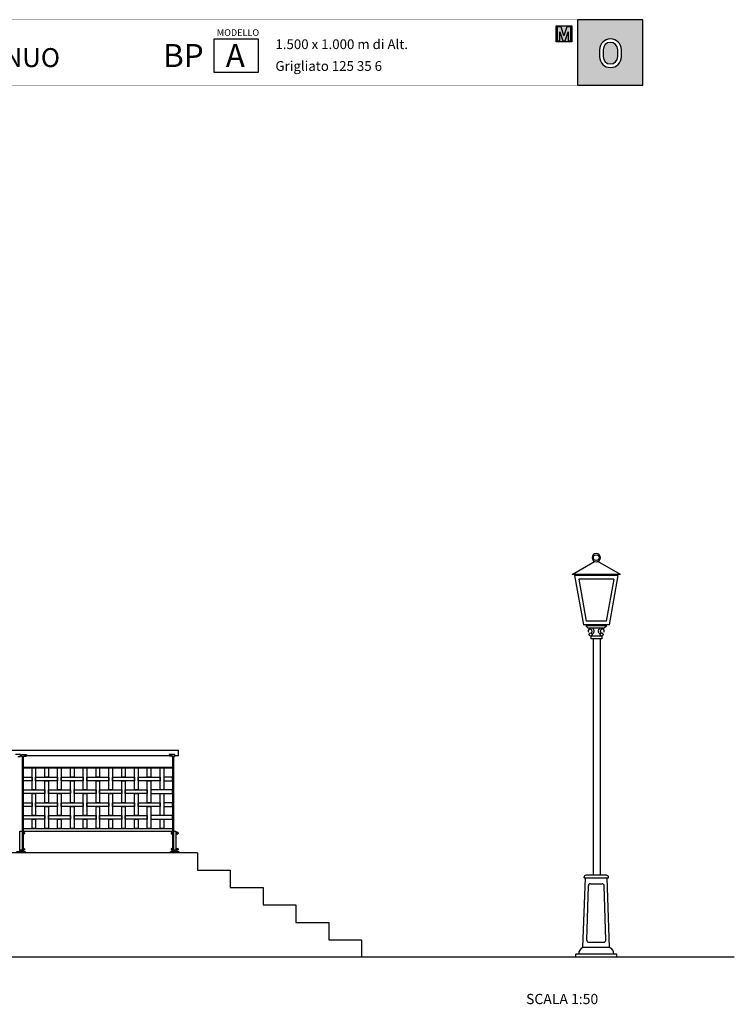
# Model space of a CAD drawing. Extents: x 1358.5 to 1376, y 228 to 237.7.
# Drawn here: x 1369 to 1376, y 228 to 237.7 of the extents above; entities that cross this region are included whole.
import ezdxf

# ---------------------------------------------------------------- set-up
doc = ezdxf.new("R2010")
doc.units = 0
doc.header["$MEASUREMENT"] = 0
for name, color, linetype in [('CAJETIN', 7, 'CONTINUOUS'), ('MURO', 7, 'CONTINUOUS'), ('OBJ', 7, 'CONTINUOUS'), ('TRENZA', 7, 'CONTINUOUS')]:
    doc.layers.add(name, color=color, linetype=linetype)
doc.styles.add('ARIAL', font='ARIAL.TTF')
doc.styles.add('ROMANS', font='romans.shx', dxfattribs={"width": 1.1})

# ---------------------------------------------------------------- blocks, each defined once
blk = doc.blocks.new('nuevo bloque')
at = {"layer": 'TRENZA', "color": 8}
blk.add_lwpolyline([(-0.012, 0.004), (-0.012, -0.004, 0.207591), (0, -0.0115), (0, 0.0115, 0.207591)], format="xyb", close=True, dxfattribs=at)

msp = doc.modelspace()

# ---------------------------------------------------------------- hatches: boundary and pattern name
at = {"layer": 'CAJETIN', "ltscale": 5}
msp.add_hatch(color=8, dxfattribs=at).paths.add_polyline_path([(1374.3639, 237.5942), (1374.2781, 237.5942), (1374.2781, 237.4363), (1374.3275, 237.4363), (1374.3818, 237.4363), (1374.4312, 237.4363), (1374.4312, 237.5942)])
at = {"layer": 'CAJETIN'}
h = msp.add_hatch(color=256, dxfattribs=at)
h.paths.add_polyline_path([(1374.4867, 237.6526), (1374.4867, 237.0163), (1375.1247, 237.0163), (1375.1247, 237.6526)])
h.paths.add_polyline_path([(1374.9144, 237.3612), (1374.9144, 237.2932, -1), (1374.7021, 237.2932), (1374.7021, 237.3612, -1)], flags=16)
h.paths.add_polyline_path([(1374.8794, 237.3612), (1374.8794, 237.2932, -1), (1374.7371, 237.2932), (1374.7371, 237.3612, -1)], flags=0)

# ---------------------------------------------------------------- linework, layer by layer
msp.add_line((1374.4867, 237.6526), (1374.4867, 237.0163), dxfattribs=at)
at = {"layer": 'CAJETIN', "linetype": 'Continuous', "const_width": 0.00293}
for points in [[(1363.9879, 237.0163), (1370.1169, 237.0163), (1370.1169, 237.6526), (1363.9879, 237.6526)], [(1370.1169, 237.0163), (1375.1247, 237.0163), (1375.1247, 237.6526), (1370.1169, 237.6526)]]:
    msp.add_lwpolyline(points, close=True, dxfattribs=at)
at = {"layer": 'CAJETIN', "color": 8, "ltscale": 5}
for points in [[(1374.3275, 237.4363), (1374.2781, 237.4363), (1374.2781, 237.5942), (1374.3454, 237.5942), (1374.3546, 237.5942), (1374.3639, 237.5942), (1374.4312, 237.5942), (1374.4312, 237.4363), (1374.3818, 237.4363), (1374.3818, 237.4363), (1374.3275, 237.4363)], [(1374.3651, 237.4462), (1374.3945, 237.5352), (1374.3945, 237.4462), (1374.4205, 237.4462), (1374.4205, 237.5842), (1374.3834, 237.5842), (1374.3546, 237.4974), (1374.3259, 237.5842), (1374.2888, 237.5842), (1374.2888, 237.4462), (1374.3147, 237.4462), (1374.3147, 237.5352), (1374.3442, 237.4462)]]:
    msp.add_lwpolyline(points, close=True, dxfattribs=at)
at = {"layer": 'CAJETIN'}
for points in [[(1375.1247, 237.6526), (1374.4867, 237.6526), (1374.4867, 237.0163), (1375.1247, 237.0163)], [(1370.9422, 237.4671), (1371.3716, 237.4671), (1371.3716, 237.1392), (1370.9422, 237.1392)]]:
    msp.add_lwpolyline(points, close=True, dxfattribs=at)
for points in [[(1374.9144, 237.2932), (1374.9144, 237.3612, 1), (1374.7021, 237.3612), (1374.7021, 237.2932, 1)], [(1374.8794, 237.2932), (1374.8794, 237.3612, 1), (1374.7371, 237.3612), (1374.7371, 237.2932, 1)]]:
    msp.add_lwpolyline(points, format="xyb", close=True, dxfattribs=at)
at = {"layer": 'MURO', "color": 7, "ltscale": 5}
for p, q in [((1370.779, 229.5226), (1358.5164, 229.5226)), ((1376.0164, 228.5026), (1358.5164, 228.5026))]:
    msp.add_line(p, q, dxfattribs=at)
msp.add_lwpolyline([(1370.779, 229.5226), (1370.779, 229.3526), (1371.099, 229.3526), (1371.099, 229.1826), (1371.419, 229.1826), (1371.419, 229.0126), (1371.739, 229.0126), (1371.739, 228.8426), (1372.059, 228.8426), (1372.059, 228.6726), (1372.379, 228.6726), (1372.379, 228.5026)], dxfattribs=at)
at = {"layer": 'OBJ', "color": 0, "linetype": 'ByBlock'}
for p, q in [((1374.4333, 232.2381), (1374.6522, 232.3663)), ((1374.9051, 232.2381), (1374.6862, 232.3663)), ((1374.9051, 232.2381), (1374.4333, 232.2381)), ((1374.4569, 232.2273), (1374.5437, 231.7473)), ((1374.8814, 232.2273), (1374.4569, 232.2273)), ((1374.8814, 232.2273), (1374.7947, 231.7473)), ((1374.7947, 231.7473), (1374.5437, 231.7473)), ((1374.5673, 231.7364), (1374.591, 231.7162)), ((1374.7711, 231.7364), (1374.5673, 231.7364)), ((1374.7711, 231.7364), (1374.7474, 231.7162)), ((1374.7474, 231.7162), (1374.591, 231.7162)), ((1374.6151, 231.637), (1374.6151, 231.6106)), ((1374.7232, 231.637), (1374.6151, 231.637)), ((1374.7232, 231.637), (1374.7232, 231.6106)), ((1374.7232, 231.6106), (1374.6151, 231.6106)), ((1374.639, 231.6106), (1374.639, 229.3026)), ((1374.7084, 231.6106), (1374.7084, 229.3026)), ((1374.5392, 228.5988), (1374.5646, 229.2772)), ((1374.5501, 229.2772), (1374.5501, 229.2832)), ((1374.5501, 229.2772), (1374.7891, 229.2772)), ((1374.7696, 229.3026), (1374.5696, 229.3026)), ((1374.7999, 228.5988), (1374.7746, 229.2772)), ((1374.7891, 229.2772), (1374.7891, 229.2832)), ((1374.5766, 228.67), (1374.5923, 229.2006)), ((1374.6118, 229.2191), (1374.7274, 229.2191)), ((1374.7626, 228.67), (1374.7469, 229.2006)), ((1374.596, 228.6496), (1374.7432, 228.6496)), ((1374.7999, 228.5988), (1374.5392, 228.5988)), ((1374.469, 228.5026), (1374.469, 228.5335)), ((1374.8702, 228.5335), (1374.469, 228.5335)), ((1374.8702, 228.5026), (1374.469, 228.5026)), ((1374.8702, 228.5026), (1374.8702, 228.5335))]:
    msp.add_line(p, q, dxfattribs=at)
at = {"layer": 'OBJ', "color": 255, "linetype": 'ByBlock'}
for p, q in [((1374.4979, 232.1931), (1374.5722, 231.7815)), ((1374.8405, 232.1931), (1374.4979, 232.1931)), ((1374.8405, 232.1931), (1374.7661, 231.7815)), ((1374.7661, 231.7815), (1374.5722, 231.7815))]:
    msp.add_line(p, q, dxfattribs=at)
at = {"layer": 'OBJ', "color": 0, "linetype": 'ByBlock'}
for centre, radius in [((1374.6692, 232.4026), 0.0279), ((1374.6151, 231.6523), 0.0152), ((1374.7232, 231.6523), 0.0152)]:
    msp.add_circle(centre, radius, dxfattribs=at)
for centre, radius, start, end in [((1374.6692, 232.4026), 0.0401, 90, 270), ((1374.6692, 232.4026), 0.0401, 270, 90), ((1374.6103, 231.6841), 0.0201, 284.03029, 207.89834), ((1374.6203, 231.6842), 0.0294, 282.88997, 198.91018), ((1374.718, 231.6842), 0.0294, 341.08982, 257.11003), ((1374.7281, 231.6841), 0.0201, 332.10166, 255.96971), ((1374.5696, 229.2832), 0.0195, 90, 180), ((1374.7696, 229.2832), 0.0195, 0, 90), ((1374.6118, 229.1997), 0.0195, 90, 177.26983), ((1374.7274, 229.1997), 0.0195, 2.73017, 90), ((1374.596, 228.6691), 0.0195, 177.26983, 270), ((1374.7432, 228.6691), 0.0195, 270, 2.73017), ((1374.5682, 228.5348), 0.0702, 114.3641, 181.11793), ((1374.771, 228.5348), 0.0702, 358.88207, 65.6359)]:
    msp.add_arc(centre, radius, start, end, dxfattribs=at)
at = {"layer": 'TRENZA', "color": 7, "ltscale": 5}
for p, q in [((1368.7253, 230.5226), (1370.5939, 230.5226)), ((1369.0529, 230.4826), (1369.0029, 230.4826)), ((1369.0529, 230.4626), (1369.0529, 230.4826)), ((1369.0529, 230.4826), (1369.0529, 230.4626)), ((1369.0599, 230.4826), (1369.0599, 230.4626)), ((1369.0599, 230.4626), (1369.0599, 230.4826)), ((1369.0599, 230.4826), (1369.1099, 230.4826)), ((1369.0859, 230.4741), (1369.1099, 230.4741)), ((1369.0859, 230.4741), (1369.0859, 230.4626)), ((1369.1099, 230.4826), (1369.1099, 230.4646)), ((1369.1099, 230.4826), (1369.1099, 230.4646)), ((1370.5529, 230.4826), (1370.5029, 230.4826)), ((1370.5029, 230.4826), (1370.5029, 230.4646)), ((1370.5029, 230.4826), (1370.5029, 230.4646)), ((1370.5269, 230.4741), (1370.5029, 230.4741)), ((1370.5269, 230.4741), (1370.5269, 230.4626)), ((1370.5529, 230.4626), (1370.5529, 230.4826)), ((1370.5529, 230.4826), (1370.5529, 230.4626)), ((1369.0269, 230.4626), (1369.0529, 230.4626)), ((1369.0529, 230.4726), (1369.0599, 230.4726)), ((1369.0529, 230.4726), (1369.0599, 230.4726)), ((1369.0859, 230.4626), (1369.0599, 230.4626)), ((1369.0689, 230.4626), (1369.0689, 229.5406)), ((1369.0769, 230.4576), (1369.0689, 230.4576)), ((1369.0769, 230.4626), (1369.0769, 229.5406)), ((1369.0859, 230.4646), (1369.1099, 230.4646)), ((1369.1099, 230.4726), (1370.5029, 230.4726)), ((1370.5269, 230.4646), (1370.5029, 230.4646)), ((1370.5269, 230.4626), (1370.5529, 230.4626)), ((1370.5359, 230.4626), (1370.5359, 229.5406)), ((1370.5359, 230.4576), (1370.5439, 230.4576)), ((1370.5439, 230.4626), (1370.5439, 229.5406)), ((1370.5529, 230.4726), (1370.5939, 230.4726)), ((1369.0769, 230.3586), (1370.5359, 230.3586)), ((1369.0769, 230.3526), (1370.5359, 230.3526)), ((1369.0769, 229.7576), (1370.5359, 229.7576)), ((1369.0769, 229.7326), (1370.5359, 229.7326)), ((1369.0689, 229.5406), (1369.0769, 229.5406)), ((1370.5359, 229.5406), (1370.5439, 229.5406))]:
    msp.add_line(p, q, dxfattribs=at)
msp.add_lwpolyline([(1370.5939, 230.4726), (1370.5939, 230.5226)], dxfattribs=at)
at = {"layer": 'TRENZA', "color": 7}
for points in [[(1369.1989, 230.1351), (1369.1639, 230.1351), (1369.1639, 230.3526), (1369.1989, 230.3526)], [(1369.3239, 230.2601), (1369.2889, 230.2601), (1369.2889, 230.3526), (1369.3239, 230.3526)], [(1369.4489, 230.1351), (1369.4139, 230.1351), (1369.4139, 230.3526), (1369.4489, 230.3526)], [(1369.5739, 230.2601), (1369.5389, 230.2601), (1369.5389, 230.3526), (1369.5739, 230.3526)], [(1369.6989, 230.1351), (1369.6639, 230.1351), (1369.6639, 230.3526), (1369.6989, 230.3526)], [(1369.8239, 230.2601), (1369.7889, 230.2601), (1369.7889, 230.3526), (1369.8239, 230.3526)], [(1369.9489, 230.1351), (1369.9139, 230.1351), (1369.9139, 230.3526), (1369.9489, 230.3526)], [(1370.0739, 230.2601), (1370.0389, 230.2601), (1370.0389, 230.3526), (1370.0739, 230.3526)], [(1370.1989, 230.1351), (1370.1639, 230.1351), (1370.1639, 230.3526), (1370.1989, 230.3526)], [(1370.3239, 230.2601), (1370.2889, 230.2601), (1370.2889, 230.3526), (1370.3239, 230.3526)], [(1370.4489, 230.1351), (1370.4139, 230.1351), (1370.4139, 230.3526), (1370.4489, 230.3526)], [(1369.1639, 230.2251), (1369.0769, 230.2251), (1369.0769, 230.2601), (1369.1639, 230.2601)], [(1369.4139, 230.2251), (1369.1989, 230.2251), (1369.1989, 230.2601), (1369.4139, 230.2601)], [(1369.3239, 230.0101), (1369.2889, 230.0101), (1369.2889, 230.2251), (1369.3239, 230.2251)], [(1369.6639, 230.2251), (1369.4489, 230.2251), (1369.4489, 230.2601), (1369.6639, 230.2601)], [(1369.5739, 230.0101), (1369.5389, 230.0101), (1369.5389, 230.2251), (1369.5739, 230.2251)], [(1369.9139, 230.2251), (1369.6989, 230.2251), (1369.6989, 230.2601), (1369.9139, 230.2601)], [(1369.8239, 230.0101), (1369.7889, 230.0101), (1369.7889, 230.2251), (1369.8239, 230.2251)], [(1370.1639, 230.2251), (1369.9489, 230.2251), (1369.9489, 230.2601), (1370.1639, 230.2601)], [(1370.0739, 230.0101), (1370.0389, 230.0101), (1370.0389, 230.2251), (1370.0739, 230.2251)], [(1370.4139, 230.2251), (1370.1989, 230.2251), (1370.1989, 230.2601), (1370.4139, 230.2601)], [(1370.3239, 230.0101), (1370.2889, 230.0101), (1370.2889, 230.2251), (1370.3239, 230.2251)], [(1370.4489, 230.2251), (1370.5359, 230.2251), (1370.5359, 230.2601), (1370.4489, 230.2601)], [(1369.2889, 230.1001), (1369.0769, 230.1001), (1369.0769, 230.1351), (1369.2889, 230.1351)], [(1369.1989, 229.8851), (1369.1639, 229.8851), (1369.1639, 230.1001), (1369.1989, 230.1001)], [(1369.5389, 230.1001), (1369.3239, 230.1001), (1369.3239, 230.1351), (1369.5389, 230.1351)], [(1369.4489, 229.8851), (1369.4139, 229.8851), (1369.4139, 230.1001), (1369.4489, 230.1001)], [(1369.7889, 230.1001), (1369.5739, 230.1001), (1369.5739, 230.1351), (1369.7889, 230.1351)], [(1369.6989, 229.8851), (1369.6639, 229.8851), (1369.6639, 230.1001), (1369.6989, 230.1001)], [(1370.0389, 230.1001), (1369.8239, 230.1001), (1369.8239, 230.1351), (1370.0389, 230.1351)], [(1369.9489, 229.8851), (1369.9139, 229.8851), (1369.9139, 230.1001), (1369.9489, 230.1001)], [(1370.2889, 230.1001), (1370.0739, 230.1001), (1370.0739, 230.1351), (1370.2889, 230.1351)], [(1370.1989, 229.8851), (1370.1639, 229.8851), (1370.1639, 230.1001), (1370.1989, 230.1001)], [(1370.3239, 230.1001), (1370.5359, 230.1001), (1370.5359, 230.1351), (1370.3239, 230.1351)], [(1370.4489, 229.8851), (1370.4139, 229.8851), (1370.4139, 230.1001), (1370.4489, 230.1001)], [(1369.1639, 229.9751), (1369.0769, 229.9751), (1369.0769, 230.0101), (1369.1639, 230.0101)], [(1369.4139, 229.9751), (1369.1989, 229.9751), (1369.1989, 230.0101), (1369.4139, 230.0101)], [(1369.6639, 229.9751), (1369.4489, 229.9751), (1369.4489, 230.0101), (1369.6639, 230.0101)], [(1369.9139, 229.9751), (1369.6989, 229.9751), (1369.6989, 230.0101), (1369.9139, 230.0101)], [(1370.1639, 229.9751), (1369.9489, 229.9751), (1369.9489, 230.0101), (1370.1639, 230.0101)], [(1370.4139, 229.9751), (1370.1989, 229.9751), (1370.1989, 230.0101), (1370.4139, 230.0101)], [(1370.4489, 229.9751), (1370.5359, 229.9751), (1370.5359, 230.0101), (1370.4489, 230.0101)], [(1369.3239, 229.7576), (1369.2889, 229.7576), (1369.2889, 229.9751), (1369.3239, 229.9751)], [(1369.5739, 229.7576), (1369.5389, 229.7576), (1369.5389, 229.9751), (1369.5739, 229.9751)], [(1369.8239, 229.7576), (1369.7889, 229.7576), (1369.7889, 229.9751), (1369.8239, 229.9751)], [(1370.0739, 229.7576), (1370.0389, 229.7576), (1370.0389, 229.9751), (1370.0739, 229.9751)], [(1370.3239, 229.7576), (1370.2889, 229.7576), (1370.2889, 229.9751), (1370.3239, 229.9751)], [(1369.2889, 229.8501), (1369.0769, 229.8501), (1369.0769, 229.8851), (1369.2889, 229.8851)], [(1369.1989, 229.7576), (1369.1639, 229.7576), (1369.1639, 229.8501), (1369.1989, 229.8501)], [(1369.5389, 229.8501), (1369.3239, 229.8501), (1369.3239, 229.8851), (1369.5389, 229.8851)], [(1369.4489, 229.7576), (1369.4139, 229.7576), (1369.4139, 229.8501), (1369.4489, 229.8501)], [(1369.7889, 229.8501), (1369.5739, 229.8501), (1369.5739, 229.8851), (1369.7889, 229.8851)], [(1369.6989, 229.7576), (1369.6639, 229.7576), (1369.6639, 229.8501), (1369.6989, 229.8501)], [(1370.0389, 229.8501), (1369.8239, 229.8501), (1369.8239, 229.8851), (1370.0389, 229.8851)], [(1369.9489, 229.7576), (1369.9139, 229.7576), (1369.9139, 229.8501), (1369.9489, 229.8501)], [(1370.2889, 229.8501), (1370.0739, 229.8501), (1370.0739, 229.8851), (1370.2889, 229.8851)], [(1370.1989, 229.7576), (1370.1639, 229.7576), (1370.1639, 229.8501), (1370.1989, 229.8501)], [(1370.3239, 229.8501), (1370.5359, 229.8501), (1370.5359, 229.8851), (1370.3239, 229.8851)], [(1370.4489, 229.7576), (1370.4139, 229.7576), (1370.4139, 229.8501), (1370.4489, 229.8501)], [(1369.0689, 229.5346), (1369.0439, 229.5346), (1369.0439, 229.7326), (1369.0689, 229.7326)], [(1370.5689, 229.5346), (1370.5439, 229.5346), (1370.5439, 229.7326), (1370.5689, 229.7326)], [(1369.0964, 229.5226), (1369.0164, 229.5226), (1369.0164, 229.5346), (1369.0964, 229.5346)], [(1370.5964, 229.5226), (1370.5164, 229.5226), (1370.5164, 229.5346), (1370.5964, 229.5346)]]:
    msp.add_lwpolyline(points, close=True, dxfattribs=at)
at = {"layer": 'TRENZA', "color": 7, "ltscale": 5, "extrusion": (0, 0, -1)}
msp.add_ellipse((1369.0979, 230.4686), major_axis=(0.008, 0), ratio=0.375, dxfattribs=at)
at = {"layer": 'TRENZA', "color": 7, "ltscale": 5}
msp.add_ellipse((1370.5149, 230.4686), major_axis=(-0.008, 0), ratio=0.375, dxfattribs=at)

# ---------------------------------------------------------------- block references
at = {"layer": 'TRENZA', "color": 7, "ltscale": 5, "xscale": -1.045598894460227, "yscale": 1.04559889446034, "zscale": 1.045598894460331}
for p in [(1369.0769, 229.7129), (1370.5769, 229.7129), (1369.0769, 229.556), (1370.5769, 229.556)]:
    msp.add_blockref('nuevo bloque', p, dxfattribs=at)
at = {"layer": 'TRENZA', "color": 7, "ltscale": 5, "extrusion": (0, 0, -1), "xscale": -1.045598894460227, "yscale": 1.045598894460284, "zscale": -1.045598894460273}
for p in [(-1370.5359, 229.7129), (-1370.5359, 229.556)]:
    msp.add_blockref('nuevo bloque', p, dxfattribs=at)
at = {"layer": 'TRENZA', "color": 7, "ltscale": 5, "extrusion": (0, 0, -1), "xscale": -1.045598894460284, "yscale": 1.045598894460284, "zscale": -1.045598894460273, "rotation": 90}
for p in [(-1369.0564, 229.5346), (-1370.5564, 229.5346)]:
    msp.add_blockref('nuevo bloque', p, dxfattribs=at)

# ---------------------------------------------------------------- texts
at = {"layer": 'CAJETIN'}
for s, height, style, p in [('MODELLO', 0.065, 'ARIAL', (1370.967, 237.4959)), ('BP', 0.225, 'ARIAL', (1370.4425, 237.1916)), ('A', 0.225, 'ARIAL', (1371.0542, 237.1916)), ('1.500 x 1.000 m di Alt.', 0.095, 'ARIAL', (1371.5392, 237.367)), ('RINGHIERA CON CORRIMANO CONTINUO', 0.185, 'ARIAL', (1364.648, 237.1916)), ('Grigliato 125 35 6', 0.095, 'ARIAL', (1371.5392, 237.1544)), ('SCALA 1:50', 0.1, 'ROMANS', (1373.9846, 228.0448))]:
    msp.add_text(s, height=height, dxfattribs=dict(at, style=style)).set_placement(p)

doc.saveas('drawing.dxf')
